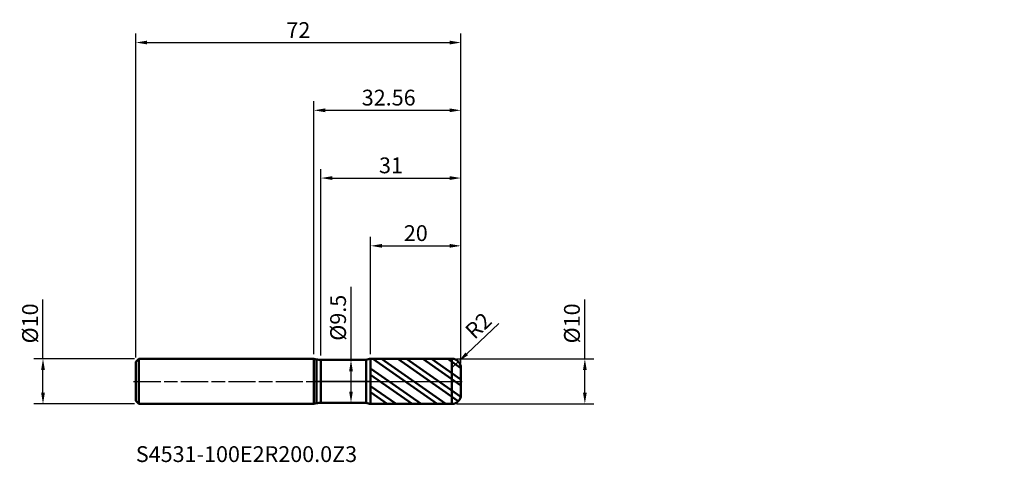
# Model space of a CAD drawing. Units: millimetres. Extents: x -65 to 153, y -18 to 80.
import ezdxf

# ---------------------------------------------------------------- set-up
doc = ezdxf.new("R2010")
doc.units = ezdxf.units.MM
doc.header["$PDMODE"] = 1
doc.linetypes.add('LONGDASH_DASH', pattern=[10.5, 6, -0.75, 3, -0.75])
for name, color, linetype, lineweight, plot in [('1', 4, 'Continuous', 50, False), ('CUT', 1, 'Continuous', 25, False), ('NOCUT', 7, 'Continuous', 25, False)]:
    doc.layers.add(name, color=color, linetype=linetype, lineweight=lineweight, plot=plot)
for name, color, linetype, lineweight in [('2', 7, 'Continuous', 25), ('4', 2, 'LONGDASH_DASH', 25), ('SK1', 4, 'Continuous', 50), ('SK2', 7, 'Continuous', 25), ('SK4', 2, 'LONGDASH_DASH', 25), ('SK6', 5, 'Continuous', 35)]:
    doc.layers.add(name, color=color, linetype=linetype, lineweight=lineweight)
doc.styles.add('STANDARD 3.5', font='monos.ttf', dxfattribs={"height": 3.5})
doc.styles.add('STANDARD 3.5 mm', font='monos.ttf', dxfattribs={"height": 3.5})
doc.dimstyles.new('AM_DIN', dxfattribs={"dimtxt": 3.5, "dimasz": 2.5, "dimexe": 2, "dimexo": 1, "dimgap": 1, "dimtad": 1, "dimdsep": 46, "dimtxsty": 'STANDARD 3.5 mm', "dimcen": 0.09, "dimadec": 0, "dimazin": 2, "dimtfac": 0.707107, "dimtmove": 0, "dimatfit": 3, "dimfxl": 1, "dimtolj": 1, "dimlwd": -1, "dimlwe": -1, "dimarcsym": 0})

# ---------------------------------------------------------------- blocks, each defined once
blk = doc.blocks.new('*D9')
at = {"layer": '2', "color": 0}
for p, q in [((40.978862, 12.839737), (33.83267, 6.089952)), ((30.561249, 3), (32.015214, 4.373312))]:
    blk.add_line(p, q, dxfattribs=at)
blk.add_arc((30.561249, 3), 2, 346.070202, 43.36603, dxfattribs=at)
blk.add_solid([(33.546564, 6.392861), (34.118777, 5.787043), (32.015214, 4.373312)], dxfattribs=at)
at = {"layer": 'Defpoints', "color": 0}
for p in [(32.015214, 4.373312), (30.561249, 3)]:
    blk.add_point(p, dxfattribs=at)
at = {"layer": '2', "color": 0, "insert": (36.41859, 12.330413), "char_height": 3.5, "attachment_point": 5, "rotation": 43.36600093, "style": 'STANDARD 3.5 mm'}
blk.add_mtext('\\A1;R2', dxfattribs=at)
blk = doc.blocks.new('*D10')
at = {"layer": 'Defpoints', "color": 0}
for p in [(-60, 5), (-38.738751, 5), (-38.738751, -5)]:
    blk.add_point(p, dxfattribs=at)
at = {"layer": 'SK2', "color": 0}
for p, q in [((-60, 5), (-60, 18.155306)), ((-39.738751, 5), (-62, 5)), ((-60, -2.5), (-60, 2.5)), ((-39.738751, -5), (-62, -5))]:
    blk.add_line(p, q, dxfattribs=at)
for points in [[(-60.416667, 2.5), (-59.583333, 2.5), (-60, 5)], [(-60.416667, -2.5), (-59.583333, -2.5), (-60, -5)]]:
    blk.add_solid(points, dxfattribs=at)
at = {"layer": 'SK2', "color": 0, "insert": (-62.863141, 12.827653), "char_height": 3.5, "attachment_point": 5, "rotation": 90, "style": 'STANDARD 3.5 mm'}
blk.add_mtext('\\A1;%%C10', dxfattribs=at)
blk = doc.blocks.new('*D11')
at = {"layer": '2', "color": 0}
for p, q in [((60, 5), (60, 18.155306)), ((31.561249, 5), (62, 5)), ((60, -2.5), (60, 2.5)), ((31.561249, -5), (62, -5))]:
    blk.add_line(p, q, dxfattribs=at)
for points in [[(59.583333, 2.5), (60.416667, 2.5), (60, 5)], [(59.583333, -2.5), (60.416667, -2.5), (60, -5)]]:
    blk.add_solid(points, dxfattribs=at)
at = {"layer": 'Defpoints', "color": 0}
for p in [(30.561249, 5), (30.561249, -5), (60, -5)]:
    blk.add_point(p, dxfattribs=at)
at = {"layer": '2', "color": 0, "insert": (57.136859, 12.827653), "char_height": 3.5, "attachment_point": 5, "rotation": 90, "style": 'STANDARD 3.5 mm'}
blk.add_mtext('\\A1;%%C10', dxfattribs=at)
blk = doc.blocks.new('*D12')
at = {"layer": '2', "color": 0}
for p, q in [((8.211669, 4.75), (8.211669, 20.918306)), ((7.038663, 4.75), (10.211669, 4.75)), ((8.211669, -2.25), (8.211669, 2.25)), ((7.036577, -4.75), (10.211669, -4.75))]:
    blk.add_line(p, q, dxfattribs=at)
for points in [[(7.795002, 2.25), (8.628335, 2.25), (8.211669, 4.75)], [(7.795002, -2.25), (8.628335, -2.25), (8.211669, -4.75)]]:
    blk.add_solid(points, dxfattribs=at)
at = {"layer": 'Defpoints', "color": 0}
for p in [(6.038663, 4.75), (8.211669, 4.75), (6.036577, -4.75)]:
    blk.add_point(p, dxfattribs=at)
at = {"layer": '2', "color": 0, "insert": (5.348527, 14.084153), "char_height": 3.5, "attachment_point": 5, "rotation": 90, "style": 'STANDARD 3.5 mm'}
blk.add_mtext('\\A1;%%C9.5', dxfattribs=at)
blk = doc.blocks.new('*D13')
at = {"layer": '2', "color": 0}
for p, q in [((0, 6), (0, 62)), ((32.561249, 4), (32.561249, 62)), ((2.5, 60), (30.061249, 60))]:
    blk.add_line(p, q, dxfattribs=at)
for points in [[(2.5, 60.416667), (2.5, 59.583333), (0, 60)], [(30.061249, 60.416667), (30.061249, 59.583333), (32.561249, 60)]]:
    blk.add_solid(points, dxfattribs=at)
at = {"layer": 'Defpoints', "color": 0}
for p in [(32.561249, 60), (0, 5), (32.561249, 3)]:
    blk.add_point(p, dxfattribs=at)
at = {"layer": '2', "color": 0, "insert": (16.561249, 62.81149), "char_height": 3.5, "attachment_point": 5, "style": 'STANDARD 3.5 mm'}
blk.add_mtext('\\A1;32.56', dxfattribs=at)
blk = doc.blocks.new('*D14')
at = {"layer": '2', "color": 0}
for p, q in [((1.561249, 5.75), (1.561249, 47)), ((32.561249, 4), (32.561249, 47)), ((4.061249, 45), (30.061249, 45))]:
    blk.add_line(p, q, dxfattribs=at)
for points in [[(4.061249, 45.416667), (4.061249, 44.583333), (1.561249, 45)], [(30.061249, 45.416667), (30.061249, 44.583333), (32.561249, 45)]]:
    blk.add_solid(points, dxfattribs=at)
at = {"layer": 'Defpoints', "color": 0}
for p in [(32.561249, 45), (1.561249, 4.75), (32.561249, 3)]:
    blk.add_point(p, dxfattribs=at)
at = {"layer": '2', "color": 0, "insert": (17.061249, 47.81149), "char_height": 3.5, "attachment_point": 5, "style": 'STANDARD 3.5 mm'}
blk.add_mtext('\\A1;31', dxfattribs=at)
blk = doc.blocks.new('*D15')
at = {"layer": '2', "color": 0}
for p, q in [((12.561249, 5.998429), (12.561249, 32)), ((32.561249, 4), (32.561249, 32)), ((15.061249, 30), (30.061249, 30))]:
    blk.add_line(p, q, dxfattribs=at)
for points in [[(15.061249, 30.416667), (15.061249, 29.583333), (12.561249, 30)], [(30.061249, 30.416667), (30.061249, 29.583333), (32.561249, 30)]]:
    blk.add_solid(points, dxfattribs=at)
at = {"layer": 'Defpoints', "color": 0}
for p in [(32.561249, 30), (12.561249, 4.998429), (32.561249, 3)]:
    blk.add_point(p, dxfattribs=at)
at = {"layer": '2', "color": 0, "insert": (22.561249, 32.81149), "char_height": 3.5, "attachment_point": 5, "style": 'STANDARD 3.5 mm'}
blk.add_mtext('\\A1;20', dxfattribs=at)
blk = doc.blocks.new('*D16')
at = {"layer": 'Defpoints', "color": 0}
for p in [(32.561249, 75), (-39.438751, 4.3), (32.561249, 3)]:
    blk.add_point(p, dxfattribs=at)
at = {"layer": 'SK2', "color": 0}
for p, q in [((-39.438751, 5.3), (-39.438751, 77)), ((32.561249, 4), (32.561249, 77)), ((-36.938751, 75), (30.061249, 75))]:
    blk.add_line(p, q, dxfattribs=at)
for points in [[(-36.938751, 75.416667), (-36.938751, 74.583333), (-39.438751, 75)], [(30.061249, 75.416667), (30.061249, 74.583333), (32.561249, 75)]]:
    blk.add_solid(points, dxfattribs=at)
at = {"layer": 'SK2', "color": 0, "insert": (-3.438751, 77.761068), "char_height": 3.5, "attachment_point": 5, "style": 'STANDARD 3.5 mm'}
blk.add_mtext('\\A1;72', dxfattribs=at)

msp = doc.modelspace()

# ---------------------------------------------------------------- hatches: boundary and pattern name
at = {"layer": '1'}
h = msp.add_hatch(dxfattribs=at)
h.set_pattern_fill('STEEL', color=256, angle=99.949304, style=0)
h.set_pattern_definition([(144.949, (0, 0), (-1.8234, -2.5992), []), (144.949, (-1.5636, -0.2743), (-1.8234, -2.5992), [])])
edge = h.paths.add_edge_path()
edge.add_line((32.561249, -3), (32.561249, 0))
edge.add_line((32.561249, 0), (32.561249, 3))
edge.add_arc((30.561249, 3), 2, 0, 90.005)
edge.add_line((30.561075, 5), (12.561249, 4.998429))
edge.add_line((12.561249, 4.998429), (12.561249, -4.998429))
edge.add_line((12.561249, -4.998429), (30.561075, -5))
edge.add_arc((30.561249, -3), 2, 269.995, 360)

# ---------------------------------------------------------------- linework, layer by layer
for p, q in [((0, -5), (0, 5)), ((0.561249, -4.851021), (0.561249, 4.85102)), ((0.561249, -4.851021), (0.561249, 4.85102)), ((11.596023, 4.75), (1.561249, 4.75)), ((1.561249, -4.75), (1.561249, 4.75)), ((11.596023, -4.75), (11.596023, 4.75)), ((30.561075, 5), (12.561249, 4.998429)), ((12.561249, -4.998429), (12.561249, 4.998429)), ((30.561075, -5), (30.561075, 5)), ((32.561249, 3), (32.561249, 3)), ((32.561249, -3), (32.561249, 3)), ((1.561249, -4.75), (11.596023, -4.75)), ((12.561249, -4.998429), (30.561075, -5))]:
    msp.add_line(p, q, dxfattribs=at)
for centre, radius, start, end in [((1.561249, 9.75), 5, 251.805128, 258.463041), ((1.561249, 9.75), 5, 258.463041, 270), ((12.561424, 2.998429), 2, 90.005, 118.861937), ((30.561249, 3), 2, 0, 90.005), ((30.561249, -3), 2, 269.995, 0), ((1.561249, -9.75), 5, 101.536959, 108.194872), ((1.561249, -9.75), 5, 90, 101.536959), ((12.561424, -2.99843), 2, 241.138063, 269.995)]:
    msp.add_arc(centre, radius, start, end, dxfattribs=at)
for p in [(80.89234, 62.944201), (120.89234, 62.944201), (152.89234, 62.944201), (152.89234, 57.944201)]:
    msp.add_point(p, dxfattribs=at)
at = {"layer": '4'}
msp.add_line((0, 0), (32.561249, 0), dxfattribs=at)
at = {"layer": 'CUT'}
msp.add_lwpolyline([(12.561249, 4.998429), (12.561249, 0), (12.561249, 0), (32.561249, 0), (32.561249, 0), (32.561249, 3), (32.561249, 3, 0.414239), (30.561074, 5), (30.561074, 5)], format="xyb", close=True, dxfattribs=at)
at = {"layer": 'NOCUT'}
msp.add_lwpolyline([(1.561249, 4.75), (11.596023, 4.75), (11.596023, 4.75, -0.126582), (12.561249, 4.998429), (12.561249, 4.998429), (12.561249, 0), (12.561249, 0), (0, 0), (0, 0), (0, 5), (0, 5, 0.079557)], format="xyb", close=True, dxfattribs=at)
at = {"layer": 'SK1'}
for p, q in [((-38.738751, 5), (-39.438751, 4.3)), ((0, 5), (-38.738751, 5)), ((-38.738751, -5), (-38.738751, 5)), ((-39.438751, -4.3), (-39.438751, 4.3)), ((-39.438751, -4.3), (-38.738751, -5)), ((-38.738751, -5), (0, -5))]:
    msp.add_line(p, q, dxfattribs=at)
at = {"layer": 'SK4'}
msp.add_line((-39.938751, 0), (33.061249, 0), dxfattribs=at)

# ---------------------------------------------------------------- texts
at = {"layer": 'SK6', "insert": (-39.438751, -18.95114), "char_height": 3.5, "attachment_point": 7, "line_spacing_factor": 1.072372, "style": 'STANDARD 3.5'}
msp.add_mtext('S4531-100E2R200.0Z3', dxfattribs=at)

# ---------------------------------------------------------------- dimensions: what is measured, and where the dimension line sits
at = {"layer": '2'}
for base, p1, picture, middle in [((32.561249, 60), (0, 5), '*D13', (16.561249, 60)), ((32.561249, 45), (1.561249, 4.75), '*D14', (17.061249, 45)), ((32.561249, 30), (12.561249, 4.998429), '*D15', (22.561249, 30))]:
    dim = msp.add_linear_dim(base=base, p1=p1, p2=(32.561249, 3), dimstyle='AM_DIN', override={"dimtmove": 0}, dxfattribs=at)
    dim.commit()
    dim.dimension.update_dxf_attribs({"geometry": picture, "text_midpoint": middle, "dimtype": 160})
for base, p1, p2, angle, picture, middle in [((8.211669, 4.75), (6.036577, -4.75), (6.038663, 4.75), 90, '*D12', (8.211669, 14.084153)), ((60, -5), (30.561249, 5), (30.561249, -5), 270, '*D11', (60, 12.827653))]:
    dim = msp.add_linear_dim(base=base, p1=p1, p2=p2, angle=angle, text='%%C<>', dimstyle='AM_DIN', dxfattribs=at)
    dim.commit()
    dim.dimension.update_dxf_attribs({"geometry": picture, "text_midpoint": middle, "dimtype": 160})
dim = msp.add_radius_dim(center=(30.561249, 3), mpoint=(32.015214, 4.373312), dimstyle='AM_DIN', dxfattribs=at)
dim.commit()
dim.dimension.update_dxf_attribs({"geometry": '*D9', "text_midpoint": (36.41859, 12.330413)})
at = {"layer": 'SK2'}
dim = msp.add_linear_dim(base=(32.561249, 75), p1=(-39.438751, 4.3), p2=(32.561249, 3), dimstyle='AM_DIN', override={"dimtmove": 0}, dxfattribs=at)
dim.commit()
dim.dimension.update_dxf_attribs({"geometry": '*D16', "text_midpoint": (-3.438751, 75), "dimtype": 160})
dim = msp.add_linear_dim(base=(-60, 5), p1=(-38.738751, -5), p2=(-38.738751, 5), angle=90, text='%%C<>', dimstyle='AM_DIN', dxfattribs=at)
dim.commit()
dim.dimension.update_dxf_attribs({"geometry": '*D10', "text_midpoint": (-60, 12.827653), "dimtype": 160})

doc.saveas('drawing.dxf')
